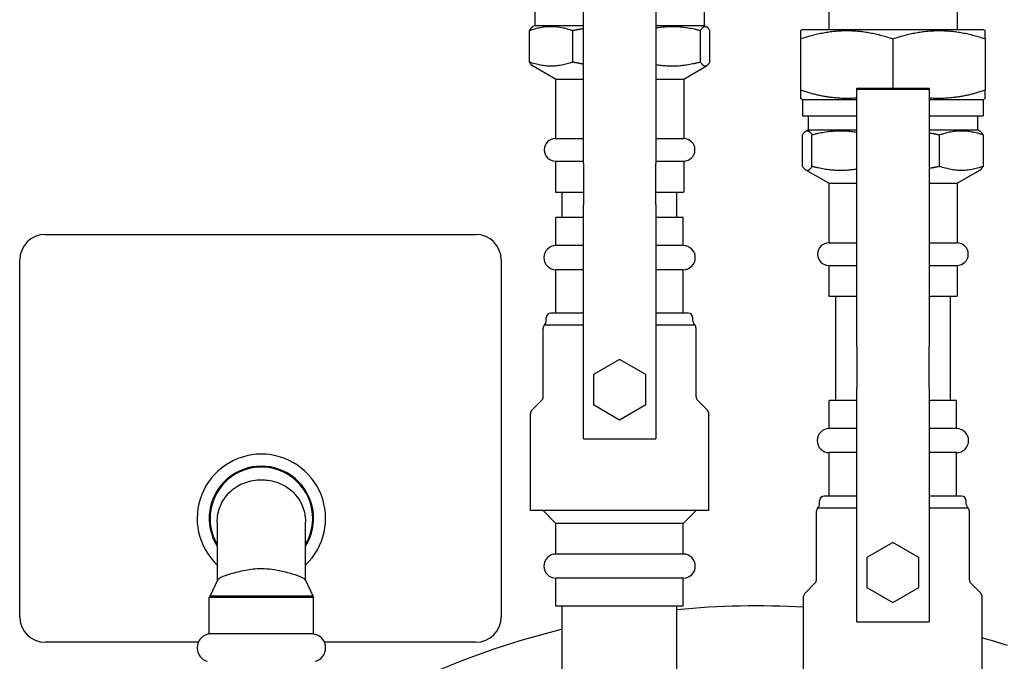
# Model space of a CAD drawing. Units: inches. Extents: x 8 to 441, y 8 to 282.
# Drawn here: x 157 to 167, y 234 to 240 of the extents above; entities that cross this region are included whole.
import ezdxf

# ---------------------------------------------------------------- set-up
doc = ezdxf.new("R2010")
doc.units = ezdxf.units.IN
doc.header["$LTSCALE"] = 26.315789
doc.header["$MEASUREMENT"] = 0
doc.layers.add('Visible (ANSI)', color=7, linetype='Continuous', lineweight=25)

msp = doc.modelspace()

# ---------------------------------------------------------------- linework, layer by layer
at = {"layer": 'Visible (ANSI)'}
for p, q in [((163.0184, 238.4416), (163.0184, 240.9651)), ((163.7271, 240.9651), (163.7271, 238.4416)), ((165.424, 240.254), (165.424, 239.758)), ((166.6819, 240.254), (166.6819, 239.758)), ((162.5428, 239.9345), (162.5428, 239.7967)), ((164.2027, 239.9345), (164.2027, 239.7967)), ((162.4878, 239.4371), (162.4878, 239.747)), ((162.5428, 239.7967), (162.519, 239.783)), ((162.5428, 239.7967), (163.0184, 239.7967)), ((162.9147, 239.4371), (162.9147, 239.747)), ((163.7271, 239.7967), (164.2027, 239.7967)), ((164.1662, 239.4371), (164.1662, 239.747)), ((164.2027, 239.7967), (164.2265, 239.783)), ((164.2577, 239.4371), (164.2577, 239.747)), ((165.1671, 239.758), (165.1474, 239.7466)), ((165.1474, 239.7466), (165.1474, 239.6657)), ((165.1671, 239.758), (166.9388, 239.758)), ((166.9388, 239.758), (166.9584, 239.7466)), ((166.9584, 239.6657), (166.9584, 239.7466)), ((165.1474, 239.6657), (165.1474, 239.1612)), ((166.0529, 239.6657), (166.0529, 239.1809)), ((166.9584, 239.6657), (166.9584, 239.1612)), ((162.7438, 239.2712), (162.519, 239.401)), ((164.0017, 239.2712), (164.2265, 239.401)), ((162.7438, 239.2712), (163.0184, 239.2712)), ((162.7438, 239.2712), (162.7438, 238.6865)), ((163.7271, 239.2712), (164.0017, 239.2712)), ((164.0017, 239.2712), (164.0017, 238.6865)), ((165.6986, 239.1706), (165.6986, 239.1809)), ((165.6986, 239.1809), (166.4073, 239.1809)), ((165.6986, 236.6471), (165.6986, 239.1706)), ((165.6986, 239.1706), (166.4073, 239.1706)), ((166.4073, 239.1809), (166.4073, 239.1706)), ((166.4073, 239.1706), (166.4073, 236.6471)), ((165.1474, 239.1612), (165.1474, 239.0804)), ((165.1671, 239.069), (165.1474, 239.0804)), ((166.9388, 239.069), (166.9584, 239.0804)), ((166.9584, 239.0804), (166.9584, 239.1612)), ((165.1671, 239.069), (165.6986, 239.069)), ((165.1671, 239.069), (165.1671, 238.9115)), ((166.4073, 239.069), (166.9388, 239.069)), ((166.9388, 239.069), (166.9388, 238.9115)), ((165.1671, 238.9115), (165.6986, 238.9115)), ((165.2229, 238.9115), (165.2229, 238.7737)), ((166.4073, 238.9115), (166.9388, 238.9115)), ((166.8829, 238.9115), (166.8829, 238.7737)), ((162.7438, 238.6865), (163.0184, 238.6865)), ((163.7271, 238.6865), (164.0017, 238.6865)), ((165.168, 238.414), (165.168, 238.7239)), ((165.2229, 238.7737), (165.1992, 238.76)), ((165.2229, 238.7737), (165.6986, 238.7737)), ((165.2595, 238.414), (165.2595, 238.7239)), ((166.4073, 238.7737), (166.8829, 238.7737)), ((166.511, 238.414), (166.511, 238.7239)), ((166.8829, 238.7737), (166.9067, 238.76)), ((166.9379, 238.7239), (166.9379, 238.414)), ((162.7438, 238.466), (163.0184, 238.466)), ((162.7438, 238.466), (162.7438, 238.1629)), ((163.0184, 238.4416), (163.0184, 238.0388)), ((163.7271, 238.466), (164.0017, 238.466)), ((163.7271, 238.0388), (163.7271, 238.4416)), ((164.0017, 238.466), (164.0017, 238.1629)), ((165.424, 238.2482), (165.1992, 238.378)), ((166.6819, 238.2482), (166.9067, 238.378)), ((165.424, 238.2482), (165.6986, 238.2482)), ((165.424, 238.2482), (165.424, 237.6635)), ((166.4073, 238.2482), (166.6819, 238.2482)), ((166.6819, 238.2482), (166.6819, 237.6635)), ((162.7438, 238.1629), (163.0184, 238.1629)), ((162.8102, 237.9129), (162.8102, 238.1629)), ((163.7271, 238.1629), (164.0017, 238.1629)), ((163.9352, 237.9129), (163.9352, 238.1629)), ((163.0184, 237.3221), (163.0184, 238.0388)), ((163.7271, 238.0388), (163.7271, 237.3221)), ((163.0184, 237.9129), (162.7482, 237.9129)), ((162.7482, 237.6373), (162.7482, 237.9129)), ((163.9972, 237.9129), (163.7271, 237.9129)), ((163.9972, 237.6373), (163.9972, 237.9129)), ((157.74, 237.7466), (161.9627, 237.7466)), ((163.0184, 237.6373), (162.7482, 237.6373)), ((163.9972, 237.6373), (163.7271, 237.6373)), ((165.424, 237.6635), (165.6986, 237.6635)), ((166.4073, 237.6635), (166.6819, 237.6635)), ((157.49, 233.9966), (157.49, 237.4966)), ((162.2127, 237.4966), (162.2127, 233.9966)), ((165.424, 237.443), (165.6986, 237.443)), ((165.424, 237.443), (165.424, 237.1399)), ((166.4073, 237.443), (166.6819, 237.443)), ((166.6819, 237.443), (166.6819, 237.1399)), ((163.0184, 237.4011), (162.7482, 237.4011)), ((162.7482, 236.9754), (162.7482, 237.4011)), ((163.9972, 237.4011), (163.7271, 237.4011)), ((163.9972, 236.9754), (163.9972, 237.4011)), ((163.0184, 236.9461), (163.0184, 237.3221)), ((163.7271, 237.3221), (163.7271, 236.9461)), ((165.424, 237.1399), (165.6986, 237.1399)), ((165.4904, 237.1399), (165.4904, 236.1184)), ((166.4073, 237.1399), (166.6819, 237.1399)), ((166.6154, 237.1399), (166.6154, 236.1184)), ((163.0184, 236.9754), (162.7002, 236.9754)), ((164.0453, 236.9754), (163.7271, 236.9754)), ((163.0184, 236.8575), (162.6328, 236.8575)), ((162.653, 236.8962), (162.653, 236.9282)), ((163.0184, 235.7431), (163.0184, 236.9461)), ((163.7271, 236.9461), (163.7271, 235.7431)), ((164.1127, 236.8575), (163.7271, 236.8575)), ((164.0925, 236.8962), (164.0925, 236.9282)), ((162.6227, 236.1534), (162.6227, 236.8259)), ((164.1227, 236.1534), (164.1227, 236.8259)), ((165.6986, 236.6471), (165.6986, 236.2443)), ((166.4073, 236.2443), (166.4073, 236.6471)), ((163.3727, 236.5209), (163.1168, 236.3731)), ((163.6286, 236.3731), (163.3727, 236.5209)), ((163.1168, 236.3731), (163.1168, 236.0777)), ((163.6286, 236.0777), (163.6286, 236.3731)), ((165.6986, 235.5275), (165.6986, 236.2443)), ((166.4073, 236.2443), (166.4073, 235.5275)), ((162.6089, 236.12), (162.5116, 236.0227)), ((163.1168, 236.0777), (163.3727, 235.9299)), ((163.3727, 235.9299), (163.6286, 236.0777)), ((164.1366, 236.12), (164.2339, 236.0227)), ((165.6986, 236.1184), (165.4284, 236.1184)), ((165.4284, 235.8428), (165.4284, 236.1184)), ((166.6774, 236.1184), (166.4073, 236.1184)), ((166.6774, 235.8428), (166.6774, 236.1184)), ((162.4977, 235.0379), (162.4977, 235.9893)), ((164.2477, 235.0379), (164.2477, 235.9893)), ((165.6986, 235.8428), (165.4284, 235.8428)), ((166.6774, 235.8428), (166.4073, 235.8428)), ((163.0184, 235.7431), (163.7271, 235.7431)), ((165.6986, 235.6066), (165.4284, 235.6066)), ((165.4284, 235.1809), (165.4284, 235.6066)), ((166.6774, 235.6066), (166.4073, 235.6066)), ((166.6774, 235.1809), (166.6774, 235.6066)), ((165.6986, 235.1515), (165.6986, 235.5275)), ((166.4073, 235.5275), (166.4073, 235.1515)), ((165.3331, 235.1017), (165.3331, 235.1337)), ((165.6986, 235.1809), (165.3803, 235.1809)), ((165.6986, 233.9486), (165.6986, 235.1515)), ((166.7255, 235.1809), (166.4073, 235.1809)), ((166.4073, 235.1515), (166.4073, 233.9486)), ((166.7727, 235.1017), (166.7727, 235.1337)), ((164.2477, 235.0379), (162.4977, 235.0379)), ((162.7482, 234.9129), (162.6232, 235.0379)), ((163.9972, 234.9129), (164.1222, 235.0379)), ((165.3029, 234.3589), (165.3029, 235.0314)), ((165.6986, 235.063), (165.313, 235.063)), ((166.7928, 235.063), (166.4073, 235.063)), ((166.8029, 234.3589), (166.8029, 235.0314)), ((159.4271, 234.9245), (159.4271, 234.3522)), ((160.2933, 234.3522), (160.2933, 234.9245)), ((163.9972, 234.9129), (162.7482, 234.9129)), ((162.7482, 234.6122), (162.7482, 234.9129)), ((163.9972, 234.6122), (163.9972, 234.9129)), ((166.0529, 234.7263), (165.797, 234.5786)), ((166.3088, 234.5786), (166.0529, 234.7263)), ((163.9972, 234.6122), (162.7482, 234.6122)), ((165.797, 234.5786), (165.797, 234.2831)), ((166.3088, 234.2831), (166.3088, 234.5786)), ((159.4288, 234.3558), (159.3572, 234.2023)), ((160.2916, 234.3558), (160.3632, 234.2023)), ((163.9972, 234.376), (162.7482, 234.376)), ((162.7482, 234.1004), (162.7482, 234.376)), ((163.9972, 234.1004), (163.9972, 234.376)), ((165.2891, 234.3255), (165.1918, 234.2281)), ((165.797, 234.2831), (166.0529, 234.1354)), ((166.0529, 234.1354), (166.3088, 234.2831)), ((166.8168, 234.3255), (166.9141, 234.2281)), ((159.3572, 234.2023), (159.3484, 234.187)), ((160.372, 234.187), (159.3484, 234.187)), ((159.3484, 233.8303), (159.3484, 234.187)), ((159.3572, 234.2023), (160.3632, 234.2023)), ((160.3632, 234.2023), (160.372, 234.187)), ((160.372, 233.8303), (160.372, 234.187)), ((165.1779, 233.2434), (165.1779, 234.1948)), ((166.9279, 233.2434), (166.9279, 234.1948)), ((163.9972, 234.1004), (162.7482, 234.1004)), ((162.8102, 232.3064), (162.8102, 234.1004)), ((163.9352, 232.3064), (163.9352, 234.1004)), ((165.6986, 233.9486), (166.4073, 233.9486)), ((159.3484, 233.8303), (159.3295, 233.8248)), ((160.372, 233.8303), (159.3484, 233.8303)), ((160.372, 233.8303), (160.3909, 233.8248)), ((159.2414, 233.7466), (157.74, 233.7466)), ((161.9627, 233.7466), (160.4791, 233.7466))]:
    msp.add_line(p, q, dxfattribs=at)
for centre, radius, start, end in [((162.7438, 238.5763), 0.1102, 90, 270), ((164.0017, 238.5763), 0.1102, 270, 90), ((157.74, 237.4966), 0.25, 90, 180), ((161.9627, 237.4966), 0.25, 0, 90), ((162.7482, 237.5192), 0.1181, 90, 270), ((163.9972, 237.5192), 0.1181, 270, 90), ((165.424, 237.5532), 0.1102, 90, 270), ((166.6819, 237.5532), 0.1102, 270, 90), ((162.7002, 236.9282), 0.0472, 90, 180), ((164.0453, 236.9282), 0.0472, 0, 90), ((162.6699, 236.8259), 0.0472, 137.91708, 180), ((162.6058, 236.8962), 0.0472, 305, 0), ((164.1397, 236.8962), 0.0472, 180, 235), ((164.0755, 236.8259), 0.0472, 0, 42.08292), ((162.5755, 236.1534), 0.0472, 315, 0), ((164.1699, 236.1534), 0.0472, 180, 225), ((162.5449, 235.9893), 0.0472, 135, 180), ((164.2005, 235.9893), 0.0472, 0, 45), ((165.4284, 235.7247), 0.1181, 90, 270), ((166.6774, 235.7247), 0.1181, 270, 90), ((159.8602, 234.9622), 0.6299, 313.43373, 226.56866), ((159.8602, 234.9622), 0.5118, 327.79697, 212.20542), ((159.8602, 234.9622), 0.503, 329.43664, 210.56575), ((165.3803, 235.1337), 0.0472, 90, 180), ((166.7255, 235.1337), 0.0472, 0, 90), ((165.3501, 235.0314), 0.0472, 137.91708, 180), ((165.2859, 235.1017), 0.0472, 305, 0), ((166.8199, 235.1017), 0.0472, 180, 235), ((166.7557, 235.0314), 0.0472, 0, 42.08292), ((162.7482, 234.4941), 0.1181, 90, 270), ((163.9972, 234.4941), 0.1181, 270, 90), ((165.2557, 234.3589), 0.0472, 315, 0), ((166.8501, 234.3589), 0.0472, 180, 225), ((165.2251, 234.1948), 0.0472, 135, 180), ((166.8807, 234.1948), 0.0472, 0, 45), ((164.7127, 226.1034), 8, 86.66648, 95.57724), ((157.74, 233.9966), 0.25, 180, 270), ((161.9627, 233.9966), 0.25, 270, 0), ((164.7127, 226.1034), 8, 103.75747, 123.49589), ((159.3681, 233.6925), 0.1378, 106.2614, 253.74099), ((160.3523, 233.6925), 0.1378, 286.2614, 73.74099), ((164.7127, 226.1034), 8, 72.07069, 73.92484)]:
    msp.add_arc(centre, radius, start, end, dxfattribs=at)
for points, weights in [([(162.4878, 239.747), (162.7012, 239.8244), (162.9147, 239.747)], [1, 1.08239220029, 1]), ([(162.519, 239.783), (162.5039, 239.7743), (162.4878, 239.747)], [1.03672317843, 1.02762160453, 1]), ([(162.9147, 239.747), (162.9675, 239.7588), (163.0184, 239.767)], [1, 1.01171447274, 1.02009783231]), ([(163.7271, 239.7734), (163.941, 239.8097), (164.1662, 239.747)], [1.02666015526, 1.06566698573, 1]), ([(164.1662, 239.747), (164.212, 239.8244), (164.2577, 239.747)], [1, 1.08239220029, 1]), ([(165.1474, 239.6657), (165.6002, 239.8166), (166.0529, 239.6657)], [1, 1.15470053838, 1]), ([(166.0529, 239.6657), (166.5057, 239.8166), (166.9584, 239.6657)], [1, 1.15470053838, 1]), ([(162.9147, 239.4371), (162.7012, 239.3596), (162.4878, 239.4371)], [1, 1.08239220029, 1]), ([(162.4878, 239.4371), (162.5039, 239.4097), (162.519, 239.401)], [1, 1.02762160453, 1.03672317843]), ([(163.0184, 239.417), (162.9675, 239.4253), (162.9147, 239.4371)], [1.02009783231, 1.01171447274, 1]), ([(164.1662, 239.4371), (163.941, 239.3744), (163.7271, 239.4106)], [1, 1.06566698573, 1.02666015526]), ([(164.2577, 239.4371), (164.212, 239.3596), (164.1662, 239.4371)], [1, 1.08239220029, 1]), ([(165.6986, 239.0845), (165.4417, 239.0631), (165.1474, 239.1612)], [1.07314218726, 1.09539178437, 1]), ([(166.9584, 239.1612), (166.6641, 239.0631), (166.4073, 239.0845)], [1, 1.09539178437, 1.07314218726]), ([(165.168, 238.7239), (165.2137, 238.8014), (165.2595, 238.7239)], [1, 1.08239220029, 1]), ([(165.2595, 238.7239), (165.4847, 238.7867), (165.6986, 238.7504)], [1, 1.06566698573, 1.02666015526]), ([(166.4073, 238.744), (166.4582, 238.7357), (166.511, 238.7239)], [1.02009783231, 1.01171447274, 1]), ([(166.511, 238.7239), (166.7245, 238.8014), (166.9379, 238.7239)], [1, 1.08239220029, 1]), ([(166.9379, 238.7239), (166.9218, 238.7513), (166.9067, 238.76)], [1, 1.02762160453, 1.03672317843]), ([(165.2595, 238.414), (165.2137, 238.3366), (165.168, 238.414)], [1, 1.08239220029, 1]), ([(165.6986, 238.3876), (165.4847, 238.3513), (165.2595, 238.414)], [1.02666015526, 1.06566698573, 1]), ([(166.511, 238.414), (166.4582, 238.4023), (166.4073, 238.394)], [1, 1.01171447274, 1.02009783231]), ([(166.9379, 238.414), (166.7245, 238.3366), (166.511, 238.414)], [1, 1.08239220029, 1]), ([(166.9067, 238.378), (166.9218, 238.3867), (166.9379, 238.414)], [1.03672317843, 1.02762160453, 1])]:
    msp.add_rational_spline(points, weights, degree=2, dxfattribs=at)
for points, knots in [([(159.4271, 234.9245), (159.4271, 234.9776), (159.4371, 235.0301), (159.4769, 235.1301), (159.507, 235.1762), (159.5834, 235.2535), (159.6287, 235.2837), (159.7285, 235.3257), (159.7835, 235.3377), (159.8477, 235.3401), (159.8539, 235.3402), (159.8602, 235.3402)], [8.71148, 8.71148, 8.71148, 8.71148, 9.129104, 9.129104, 9.562557, 9.562557, 9.993847, 9.993847, 10.42326, 10.42326, 10.469685, 10.469685, 10.469685, 10.469685]), ([(159.8602, 235.3402), (159.8757, 235.3402), (159.8911, 235.3395), (159.9325, 235.3356), (159.958, 235.3312), (160.0227, 235.3142), (160.0607, 235.2984), (160.1425, 235.2492), (160.1829, 235.212), (160.2468, 235.124), (160.2695, 235.0742), (160.2895, 234.9896), (160.2933, 234.9571), (160.2933, 234.9245)], [3.514396, 3.514396, 3.514396, 3.514396, 3.629621, 3.629621, 3.82389, 3.82389, 4.134844, 4.134844, 4.553026, 4.553026, 4.969194, 4.969194, 5.219765, 5.219765, 5.219765, 5.219765]), ([(159.4288, 234.3558), (159.4332, 234.3651), (159.446, 234.3749), (159.4898, 234.3965), (159.5223, 234.4083), (159.6036, 234.4325), (159.6518, 234.4448), (159.7506, 234.4632), (159.8032, 234.4703), (159.8602, 234.4703), (159.8954, 234.4703), (159.9303, 234.4676), (159.9984, 234.4584), (160.0313, 234.452), (160.1112, 234.4342), (160.1546, 234.422), (160.2267, 234.398), (160.2542, 234.3863), (160.282, 234.3685), (160.2887, 234.362), (160.2916, 234.3558)], [-1.81824, -1.81824, -1.81824, -1.81824, -1.396377, -1.396377, -0.922896, -0.922896, -0.434305, -0.434305, 0, 0, 0, 0.26831, 0.26831, 0.538246, 0.538246, 0.966298, 0.966298, 1.402881, 1.402881, 1.66468, 1.66468, 1.66468, 1.66468])]:
    msp.add_open_spline(points, degree=3, knots=knots, dxfattribs=at)

doc.saveas('drawing.dxf')
